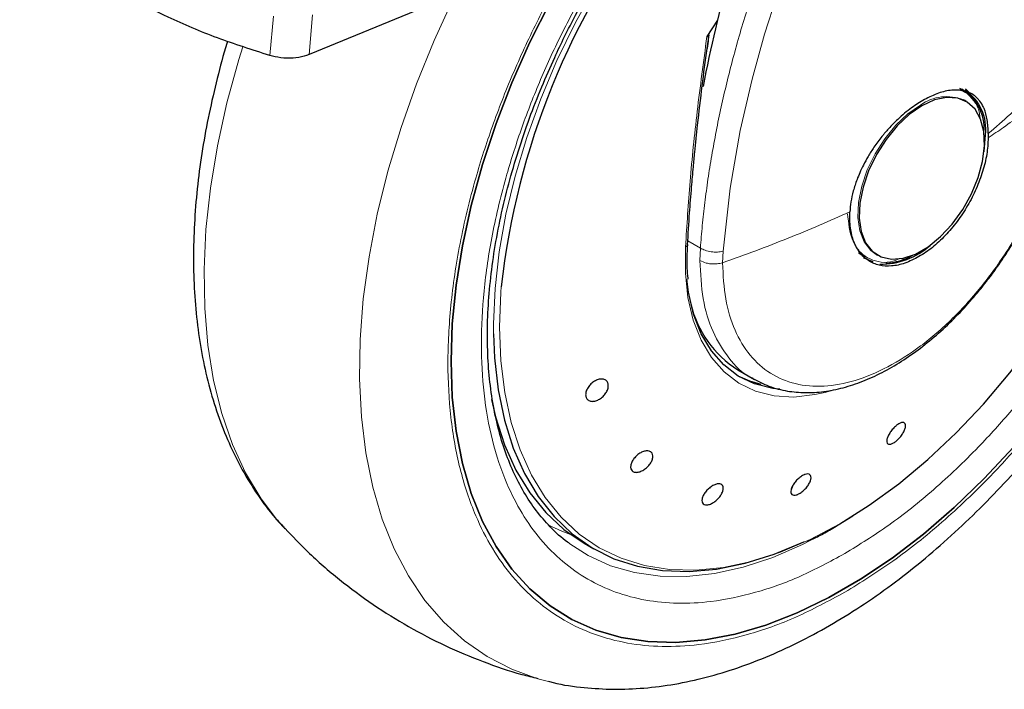
# Model space of a CAD drawing. Units: millimetres. Extents: x 0 to 210, y 0 to 297.
# Drawn here: x 161 to 166, y 88 to 91 of the extents above; entities that cross this region are included whole.
import ezdxf

# ---------------------------------------------------------------- set-up
doc = ezdxf.new("R2010")
doc.units = ezdxf.units.MM

msp = doc.modelspace()

# ---------------------------------------------------------------- linework, layer by layer
at = {"color": 7, "linetype": 'Continuous', "lineweight": 25}
for p, q in [((162.90233, 90.97416), (162.17729, 90.67552)), ((164.15753, 90.84253), (164.10687, 90.76287)), ((164.10845, 90.70568), (164.11734, 90.77144)), ((165.35292, 90.50166), (165.34231, 90.50779)), ((165.37913, 90.4923), (165.36087, 90.50972)), ((165.35767, 90.45273), (165.35135, 90.45617)), ((165.36405, 90.44905), (165.35767, 90.45273)), ((165.47108, 90.29339), (165.47092, 90.27199)), ((164.84206, 89.71642), (164.87235, 89.6937)), ((164.9277, 89.70793), (164.93408, 89.70425)), ((164.2561, 89.14881), (164.3372, 89.10199)), ((164.70449, 89.04651), (164.67937, 89.03952)), ((164.52166, 88.58552), (164.51545, 88.56657)), ((162.05609, 88.3832), (162.06056, 88.3784)), ((164.70908, 88.37674), (164.73429, 88.39071)), ((163.51169, 88.30841), (163.55882, 88.2812))]:
    msp.add_line(p, q, dxfattribs=at)
at = {"color": 8, "linetype": 'Continuous', "lineweight": 18}
for p, q in [((162.00485, 90.86178), (161.9875, 90.67148)), ((162.17729, 90.67552), (162.19489, 90.86796)), ((164.07531, 89.73823), (164.01438, 89.7734)), ((164.07531, 89.73823), (164.07294, 89.67798)), ((164.18263, 89.66712), (164.18505, 89.72292)), ((164.81388, 88.44005), (164.72248, 88.38369))]:
    msp.add_line(p, q, dxfattribs=at)
at = {"color": 7, "linetype": 'Continuous', "lineweight": 25, "flags": 128}
for points in [[(164.7506, 88.40212), (164.89435, 88.49235), (165.037, 88.59639), (165.17747, 88.71345), (165.3147, 88.84263), (165.44763, 88.98295), (165.57525, 89.13335), (165.6966, 89.29267), (165.81075, 89.45972), (165.91683, 89.63321), (166.01404, 89.81182), (166.10163, 89.9942), (166.17894, 90.17896), (166.24538, 90.36469), (166.30044, 90.54998), (166.3437, 90.73342), (166.37485, 90.91361), (166.39363, 91.08918), (166.3999, 91.2588), (166.39363, 91.42117), (166.37485, 91.57506), (166.3437, 91.71929), (166.30581, 91.83858)], [(162.8658, 89.19045), (162.87199, 89.37142), (162.89052, 89.55837), (162.92128, 89.75008), (162.96405, 89.94531), (163.01857, 90.1428), (163.08449, 90.34125), (163.16136, 90.53939), (163.2487, 90.73592), (163.34594, 90.92959), (163.45245, 91.11912), (163.53598, 91.25466)], [(163.53592, 91.25458), (163.45245, 91.11912), (163.34594, 90.92959), (163.2487, 90.73592), (163.16136, 90.53939), (163.08449, 90.34125), (163.01857, 90.1428), (162.96405, 89.94531), (162.92128, 89.75008), (162.89052, 89.55837), (162.87199, 89.37142), (162.8658, 89.19045)], [(165.38982, 90.47282), (165.38655, 90.4767), (165.35823, 90.50265)], [(165.14906, 90.42776), (165.08786, 90.38524), (165.02916, 90.33009), (164.97537, 90.26456), (164.92869, 90.19133), (164.89103, 90.11341), (164.86393, 90.03399), (164.84851, 89.95631), (164.8454, 89.88356), (164.85471, 89.81872), (164.87608, 89.76443), (164.90862, 89.72293), (164.95101, 89.69591), (165.0015, 89.68447), (165.05804, 89.68909), (165.1183, 89.70958), (165.17982, 89.7451), (165.24009, 89.79419), (165.29662, 89.85484), (165.34712, 89.92457), (165.3895, 90.00053), (165.42205, 90.07961), (165.44341, 90.15857), (165.45273, 90.23417), (165.44961, 90.30332), (165.43419, 90.36319), (165.4071, 90.41134), (165.36944, 90.44578), (165.32276, 90.4651), (165.26897, 90.46853), (165.21027, 90.45591), (165.14906, 90.42776)], [(165.45048, 90.2045), (165.45089, 90.20708), (165.45735, 90.28648)], [(164.86475, 89.69326), (164.87052, 89.68977), (164.9121, 89.673)], [(164.46024, 89.05491), (164.42565, 89.05883), (164.33819, 89.0806), (164.2588, 89.11855), (164.18861, 89.17212), (164.12863, 89.24057), (164.0797, 89.32292), (164.04252, 89.41799), (164.01762, 89.52444), (164.00932, 89.58712)], [(163.0723, 89.3223), (163.07732, 89.20721), (163.09517, 89.05139), (163.12549, 88.9052), (163.16805, 88.76974), (163.22252, 88.64606), (163.2885, 88.53509), (163.36547, 88.43767), (163.45286, 88.35456), (163.55, 88.28637), (163.65614, 88.23364), (163.77049, 88.19676), (163.89217, 88.17601), (164.02025, 88.17154), (164.15376, 88.18341), (164.29169, 88.2115), (164.43298, 88.25562), (164.57656, 88.31542), (164.58075, 88.31738)], [(165.59344, 88.77328), (165.45199, 88.62203), (165.30616, 88.48162), (165.15687, 88.35295), (165.00511, 88.23686), (164.85186, 88.13411), (164.69811, 88.04535), (164.54486, 87.97116), (164.3931, 87.91203), (164.24382, 87.86835), (164.09798, 87.84038), (163.95653, 87.82831), (163.82039, 87.83223), (163.69044, 87.85211), (163.56753, 87.88781), (163.45245, 87.93911), (163.34594, 88.00567), (163.2487, 88.08706), (163.16136, 88.18276), (163.08449, 88.29214), (163.01857, 88.41449), (162.96405, 88.54902), (162.92128, 88.69486), (162.89052, 88.85107), (162.87199, 89.01662), (162.8658, 89.19045), (162.8658, 89.19045)], [(162.8658, 89.19045), (162.87199, 89.01662), (162.89052, 88.85107), (162.92128, 88.69486), (162.96405, 88.54902), (163.01857, 88.41449), (163.08449, 88.29214), (163.16136, 88.18276), (163.2487, 88.08706), (163.34594, 88.00567), (163.45245, 87.93911), (163.56753, 87.88781), (163.69044, 87.85211), (163.82039, 87.83223), (163.95653, 87.82831), (164.09798, 87.84038), (164.24382, 87.86835), (164.3931, 87.91203), (164.54486, 87.97116), (164.69811, 88.04535), (164.85186, 88.13411), (165.00511, 88.23686), (165.15687, 88.35295), (165.30616, 88.48162), (165.45199, 88.62203), (165.59344, 88.77328)], [(164.25599, 89.12028), (164.31366, 89.09476), (164.3685, 89.079)], [(163.06165, 89.00422), (163.08152, 88.92039), (163.12511, 88.7859), (163.18059, 88.66327), (163.24752, 88.55343), (163.32541, 88.45721), (163.41366, 88.37535), (163.5116, 88.30846), (163.51169, 88.30841)]]:
    msp.add_lwpolyline(points, dxfattribs=at)
at = {"color": 8, "linetype": 'Continuous', "lineweight": 18, "flags": 128}
for points in [[(163.80362, 91.36959), (163.7908, 91.35209), (163.67513, 91.1844), (163.56753, 91.01011), (163.46879, 90.83054), (163.37969, 90.64706), (163.30089, 90.46106), (163.233, 90.27396), (163.17652, 90.08718), (163.1319, 89.90215), (163.09947, 89.72027), (163.07948, 89.54293), (163.07207, 89.37148), (163.0723, 89.3223)], [(163.33859, 87.63896), (163.28752, 87.65237), (163.16028, 87.69806), (163.04121, 87.75922), (162.93099, 87.83553), (162.83024, 87.92653), (162.73956, 88.03171), (162.65945, 88.15047), (162.59037, 88.28211), (162.53273, 88.4259), (162.48685, 88.58101), (162.45299, 88.74654), (162.43136, 88.92156), (162.42206, 89.10505), (162.42516, 89.29597), (162.44064, 89.49322), (162.46841, 89.69568), (162.5083, 89.90218), (162.5601, 90.11154), (162.6235, 90.32256), (162.69815, 90.53403), (162.78361, 90.74475), (162.87939, 90.9535), (162.88623, 90.96753)], [(164.18505, 89.72292), (164.21888, 90.02828), (164.26788, 90.30737), (164.32552, 90.55712), (164.38618, 90.77548), (164.44509, 90.96117)], [(161.85569, 90.71347), (161.83675, 90.65197), (161.7791, 90.44163), (161.73322, 90.23355), (161.69937, 90.02893), (161.67773, 89.82893), (161.66843, 89.63471), (161.67153, 89.44737), (161.68701, 89.26799), (161.71478, 89.09759), (161.75468, 88.93716), (161.80647, 88.7876), (161.86988, 88.64978), (161.94452, 88.52449), (162.02998, 88.41244), (162.05609, 88.3832)], [(165.14268, 90.43145), (165.08148, 90.38892), (165.02278, 90.33377), (164.96899, 90.26824), (164.92231, 90.19502), (164.88465, 90.1171), (164.85755, 90.03767), (164.84213, 89.96), (164.83902, 89.88725), (164.84833, 89.8224), (164.8697, 89.76812), (164.90224, 89.72661), (164.9277, 89.70793)], [(164.67937, 89.03952), (164.63067, 89.0285), (164.52861, 89.01697), (164.43217, 89.02238), (164.34271, 89.04464), (164.26151, 89.08345), (164.18973, 89.13825), (164.12838, 89.20826), (164.07833, 89.29248), (164.04031, 89.38972), (164.01485, 89.49859), (164.00231, 89.61754), (164.00287, 89.74488)], [(164.00287, 89.74488), (164.00688, 89.74668), (164.01003, 89.74892), (164.01216, 89.75152), (164.01317, 89.75434), (164.01324, 89.75561)], [(163.10962, 89.55049), (163.10757, 89.52417), (163.1013, 89.35455), (163.10757, 89.19218), (163.12635, 89.0383), (163.1575, 88.89406), (163.20076, 88.76058), (163.25582, 88.63886), (163.32226, 88.52984), (163.39957, 88.43434), (163.48716, 88.35308), (163.58437, 88.2867), (163.69045, 88.23569), (163.8046, 88.20044), (163.92595, 88.18122), (164.05357, 88.17818), (164.1865, 88.19134), (164.32373, 88.22059), (164.4642, 88.26572), (164.60685, 88.32639), (164.7506, 88.40212)], [(163.33472, 88.39694), (163.4026, 88.36663), (163.44546, 88.35122)], [(164.70596, 88.3741), (164.57001, 88.30236), (164.42564, 88.24016), (164.28336, 88.19343), (164.14425, 88.16251), (164.00934, 88.14764), (163.87961, 88.14893), (163.75603, 88.16637), (163.63953, 88.19982), (163.53094, 88.24904), (163.44206, 88.3055)]]:
    msp.add_lwpolyline(points, dxfattribs=at)
at = {"color": 7, "linetype": 'Continuous', "lineweight": 25}
for centre, radius, start, end in [((170.83442, 89.22746), 6.86914, 159.611926, 169.140858), ((166.74231, 89.14816), 3.6549, 142.09147, 173.68015), ((165.23637, 90.31979), 0.21459, 354.73039, 63.11795), ((165.23139, 90.31524), 0.22777, 352.74417, 55.94365), ((164.95101, 90.01728), 0.35667, 269.07973, 311.87261), ((164.96097, 89.95516), 0.28986, 272.6839, 300.04555), ((164.53054, 89.58454), 0.51495, 192.91351, 237.79633)]:
    msp.add_arc(centre, radius, start, end, dxfattribs=at)
at = {"color": 8, "linetype": 'Continuous', "lineweight": 18}
msp.add_arc((165.26949, 90.25417), 0.21796, 67.93929, 125.57589, dxfattribs=at)
for points, knots in [([(164.07531, 89.73823), (164.07818, 89.77459), (164.08396, 89.84762), (164.09632, 89.95897), (164.11149, 90.07214), (164.12979, 90.18717), (164.15119, 90.30396), (164.1836, 90.46019), (164.23206, 90.65969), (164.30341, 90.90605), (164.39023, 91.16355), (164.48427, 91.40722), (164.58395, 91.63922), (164.68857, 91.86231), (164.80784, 92.09534), (164.95799, 92.36505), (165.11828, 92.62726), (165.28768, 92.88122), (165.43418, 93.08689), (165.58458, 93.28514), (165.71405, 93.44774), (165.79887, 93.54663), (165.82909, 93.58185)], [0, 0, 0, 0, 0.0290525, 0.0583448, 0.087877, 0.1176495, 0.1476625, 0.1779162, 0.2373241, 0.2992158, 0.3635929, 0.4304565, 0.4817038, 0.5377629, 0.5986339, 0.6586653, 0.7448455, 0.8032893, 0.8614434, 0.912486, 0.9688292, 1, 1, 1, 1]), ([(166.51918, 92.2307), (166.53457, 92.20203), (166.58542, 92.1073), (166.64408, 91.91993), (166.68949, 91.67166), (166.7037, 91.406), (166.68931, 91.12399), (166.6448, 90.82332), (166.57443, 90.53122), (166.48629, 90.25675), (166.38739, 90.00423), (166.27105, 89.75289), (166.13786, 89.50558), (165.99028, 89.26658), (165.83079, 89.04016), (165.66155, 88.82827), (165.46794, 88.61462), (165.25016, 88.40815), (165.01205, 88.21735), (164.8532, 88.11918), (164.77499, 88.07084)], [0, 0, 0, 0, 0.0279993, 0.0925002, 0.1552414, 0.2160977, 0.2769497, 0.339691, 0.4041961, 0.4546204, 0.5050495, 0.5565467, 0.6080489, 0.6595461, 0.7110482, 0.7614725, 0.8119016, 0.8764025, 0.9391448, 1, 1, 1, 1]), ([(164.77499, 88.25808), (164.84661, 88.30234), (164.99206, 88.39224), (165.21011, 88.56695), (165.40953, 88.75602), (165.58683, 88.95167), (165.7418, 89.1457), (165.88786, 89.35304), (166.02299, 89.57189), (166.14497, 89.79836), (166.2515, 90.02851), (166.34207, 90.25976), (166.42278, 90.51109), (166.48722, 90.77858), (166.52799, 91.05391), (166.54114, 91.31214), (166.52821, 91.55551), (166.48628, 91.78248), (166.43742, 91.9429), (166.39683, 92.01967), (166.3884, 92.03562)], [0, 0, 0, 0, 0.0615351, 0.1249785, 0.1902069, 0.2411962, 0.2921908, 0.344265, 0.3963447, 0.448419, 0.5004987, 0.5514879, 0.6024826, 0.6677063, 0.7311508, 0.7926895, 0.8542234, 0.9176679, 0.9828964, 1, 1, 1, 1]), ([(163.73928, 91.33723), (163.71394, 91.30191), (163.63909, 91.19762), (163.52733, 91.01295), (163.40491, 90.78693), (163.2985, 90.55666), (163.2079, 90.32544), (163.1272, 90.0741), (163.06275, 89.80662), (163.022, 89.5313), (163.00877, 89.27299), (163.022, 89.02995), (163.06275, 88.80169), (163.12719, 88.6086), (163.2079, 88.45045), (163.29847, 88.32378), (163.40501, 88.21662), (163.52697, 88.13098), (163.66211, 88.06815), (163.80816, 88.02943), (163.96314, 88.01434), (164.14044, 88.02339), (164.33986, 88.06458), (164.5579, 88.1416), (164.70337, 88.21965), (164.77499, 88.25808)], [0, 0, 0, 0, 0.0210365, 0.0621158, 0.1031908, 0.1442701, 0.1844894, 0.2247128, 0.2761598, 0.3262035, 0.3747439, 0.4232804, 0.4733241, 0.5247749, 0.5649941, 0.6052176, 0.6462926, 0.6873719, 0.7284469, 0.7695263, 0.8097455, 0.8499689, 0.901416, 0.9514606, 1, 1, 1, 1]), ([(164.77499, 88.07084), (164.69678, 88.02888), (164.53793, 87.94365), (164.29982, 87.85953), (164.08205, 87.81455), (163.88843, 87.80467), (163.71919, 87.82115), (163.5597, 87.86343), (163.41212, 87.93204), (163.27893, 88.02557), (163.16259, 88.14258), (163.06368, 88.28091), (162.97555, 88.45361), (162.90518, 88.66447), (162.86067, 88.91374), (162.84622, 89.17914), (162.86067, 89.46123), (162.90517, 89.76187), (162.97554, 90.05399), (163.0637, 90.32843), (163.1625, 90.58103), (163.27924, 90.83208), (163.39701, 91.05424), (163.48105, 91.18721), (163.51516, 91.24117)], [0, 0, 0, 0, 0.0502491, 0.1020565, 0.1553213, 0.1969589, 0.2386005, 0.2811241, 0.3236517, 0.3661752, 0.4087029, 0.4503405, 0.4919821, 0.5452433, 0.5970516, 0.6473034, 0.6975516, 0.7493599, 0.8026247, 0.8442623, 0.8859039, 0.9284274, 0.9709551, 1, 1, 1, 1]), ([(164.10687, 90.76287), (164.09037, 90.64143), (164.05793, 90.40259), (164.02328, 90.062), (164.00961, 89.84967), (164.00287, 89.74488)], [0, 0, 0, 0, 0.3438082, 0.6761491, 1, 1, 1, 1]), ([(165.47108, 90.29339), (165.50727, 90.32413), (165.57949, 90.38549), (165.67994, 90.48827), (165.77731, 90.60352), (165.83889, 90.69694), (165.87065, 90.74511)], [0, 0, 0, 0, 0.2452184, 0.4894088, 0.7367303, 1, 1, 1, 1]), ([(165.85528, 90.54786), (165.84767, 90.48245), (165.83245, 90.35161), (165.77202, 90.1442), (165.68647, 89.93807), (165.57615, 89.73939), (165.44581, 89.55573), (165.29999, 89.39365), (165.14403, 89.25909), (164.98358, 89.15691), (164.82448, 89.09082), (164.6725, 89.06324), (164.53315, 89.07515), (164.41155, 89.12615), (164.31191, 89.21427), (164.23859, 89.33675), (164.19149, 89.48752), (164.1856, 89.60724), (164.18265, 89.6671)], [0, 0, 0, 0, 0.0625004, 0.1250007, 0.187501, 0.2500012, 0.3125014, 0.3750015, 0.4375016, 0.5000016, 0.5625016, 0.6250015, 0.6875014, 0.7500012, 0.812501, 0.8750007, 0.9375004, 1, 1, 1, 1]), ([(165.85528, 90.54786), (165.84509, 90.54099), (165.82104, 90.52478), (165.77581, 90.49151), (165.71207, 90.44401), (165.63391, 90.38633), (165.55085, 90.32686), (165.49581, 90.28908), (165.47092, 90.27199)], [0, 0, 0, 0, 0.0964679, 0.2277746, 0.3984096, 0.6263116, 0.831043, 1, 1, 1, 1]), ([(165.33645, 90.50237), (165.34119, 90.50084), (165.36379, 90.49355), (165.3935, 90.46254), (165.42491, 90.42119), (165.42986, 90.38175), (165.43183, 90.3661)], [0, 0, 0, 0, 0.0920852, 0.4381746, 0.7770721, 1, 1, 1, 1]), ([(164.79978, 89.91365), (164.75116, 89.89212), (164.65389, 89.84905), (164.50139, 89.78618), (164.34475, 89.72528), (164.23671, 89.6865), (164.18265, 89.6671)], [0, 0, 0, 0, 0.24968377, 0.49954204, 0.74960313, 1, 1, 1, 1]), ([(165.04234, 89.68794), (165.02694, 89.68145), (164.98947, 89.66566), (164.93657, 89.67113), (164.88367, 89.68873), (164.84129, 89.72533), (164.80027, 89.78997), (164.79352, 89.85957), (164.78913, 89.9048)], [0, 0, 0, 0, 0.1057022, 0.257276, 0.4120664, 0.5668567, 0.7184305, 1, 1, 1, 1]), ([(164.18505, 89.72292), (164.17604, 89.72137), (164.15757, 89.71819), (164.12709, 89.72), (164.09798, 89.7265), (164.08274, 89.73438), (164.07531, 89.73823)], [0, 0, 0, 0, 0.2437718, 0.5, 0.7562282, 1, 1, 1, 1]), ([(164.18265, 89.6671), (164.17398, 89.66514), (164.15553, 89.66096), (164.12784, 89.66135), (164.09835, 89.66606), (164.08274, 89.67338), (164.07294, 89.67798)], [0, 0, 0, 0, 0.235037, 0.5002163, 0.6860665, 1, 1, 1, 1]), ([(164.33128, 89.10787), (164.32681, 89.10967), (164.27954, 89.12876), (164.21045, 89.20255), (164.13141, 89.32861), (164.08226, 89.48863), (164.07605, 89.61486), (164.07294, 89.67798)], [0, 0, 0, 0, 0.0253873, 0.2690405, 0.5126937, 0.7563468, 1, 1, 1, 1])]:
    msp.add_open_spline(points, degree=3, knots=knots, dxfattribs=at)
at = {"color": 7, "linetype": 'Continuous', "lineweight": 25}
for points, knots in [([(163.33816, 87.6402), (163.34579, 87.63803), (163.40204, 87.62201), (163.50785, 87.60835), (163.65467, 87.5991), (163.80133, 87.60508), (163.95122, 87.62437), (164.10363, 87.65737), (164.2576, 87.70372), (164.41222, 87.76308), (164.56664, 87.83496), (164.72006, 87.91876), (164.87172, 88.01386), (165.02095, 88.11956), (165.16712, 88.23514), (165.30956, 88.3598), (165.44754, 88.49259), (165.58016, 88.63225), (165.70603, 88.77676), (165.82219, 88.92165), (165.92262, 89.05707), (166.00695, 89.17877), (166.09549, 89.31418), (166.19384, 89.47641), (166.27916, 89.63207), (166.34945, 89.7704), (166.40655, 89.88981), (166.46987, 90.03349), (166.53091, 90.1854), (166.58861, 90.34516), (166.64129, 90.51017), (166.68781, 90.67872), (166.7273, 90.84934), (166.75907, 91.02078), (166.78256, 91.19195), (166.79734, 91.36187), (166.80302, 91.52965), (166.79928, 91.69446), (166.78581, 91.85546), (166.7625, 92.01191), (166.72872, 92.1627), (166.68951, 92.29613), (166.65677, 92.37579), (166.64273, 92.40995)], [0, 0, 0, 0, 0.004443, 0.0327832, 0.0588367, 0.0852513, 0.112, 0.1390253, 0.1662508, 0.1935974, 0.2209944, 0.2483854, 0.2757154, 0.3029569, 0.3300861, 0.3570751, 0.383882, 0.4104307, 0.4365631, 0.4618934, 0.4851925, 0.5038884, 0.5207201, 0.5492711, 0.5788136, 0.590821, 0.6107264, 0.6313601, 0.6534582, 0.6764759, 0.7001967, 0.7244498, 0.7491163, 0.774111, 0.7993715, 0.8248508, 0.8505127, 0.8763266, 0.9022627, 0.928282, 0.9543488, 0.980424, 1, 1, 1, 1]), ([(161.9875, 90.67148), (161.90172, 90.69887), (161.72899, 90.75403), (161.4581, 90.86888), (161.23312, 90.99012), (161.0549, 91.1118), (160.90811, 91.228), (160.82516, 91.31762), (160.77429, 91.37259)], [0, 0, 0, 0, 0.1644281, 0.3311281, 0.5660854, 0.6870817, 0.8080778, 1, 1, 1, 1]), ([(163.44255, 88.3062), (163.43882, 88.30858), (163.40398, 88.33091), (163.34883, 88.38394), (163.27781, 88.46488), (163.21815, 88.55457), (163.16673, 88.6537), (163.12389, 88.76221), (163.08973, 88.87951), (163.06445, 89.00507), (163.04822, 89.13822), (163.04119, 89.27823), (163.04343, 89.42424), (163.05498, 89.57535), (163.07575, 89.73056), (163.10558, 89.88872), (163.14415, 90.04854), (163.19089, 90.20833), (163.24471, 90.36548), (163.30386, 90.51674), (163.36159, 90.6486), (163.41685, 90.76441), (163.47512, 90.87834), (163.55141, 91.01633), (163.62719, 91.14052), (163.70267, 91.25584), (163.74349, 91.3138), (163.76895, 91.34995)], [0, 0, 0, 0, 0.0061804, 0.0577802, 0.1039929, 0.1496008, 0.1947142, 0.239472, 0.2839951, 0.3283747, 0.3726716, 0.4169163, 0.4611196, 0.5052803, 0.5493758, 0.5933582, 0.6371392, 0.6805536, 0.7232567, 0.7643851, 0.8031947, 0.8308317, 0.8597156, 0.8979141, 0.947223, 0.9670875, 1, 1, 1, 1]), ([(164.10687, 90.76287), (164.10744, 90.76376), (164.10823, 90.76499), (164.10945, 90.76626), (164.11025, 90.76681), (164.11094, 90.76696), (164.11158, 90.76678), (164.11243, 90.76584), (164.11363, 90.76112), (164.11308, 90.74115), (164.11008, 90.7213), (164.10774, 90.7058)], [0, 0, 0, 0, 0.03907106, 0.05398536, 0.06904646, 0.08024902, 0.09141967, 0.11015583, 0.15819059, 0.34268169, 1, 1, 1, 1]), ([(161.78236, 90.74029), (161.7812, 90.73667), (161.76199, 90.67671), (161.7313, 90.55961), (161.69116, 90.38898), (161.65957, 90.21755), (161.63603, 90.04638), (161.62127, 89.87646), (161.61559, 89.70867), (161.61933, 89.54386), (161.63278, 89.38285), (161.65616, 89.22645), (161.68967, 89.07548), (161.73343, 88.93072), (161.78755, 88.79306), (161.85184, 88.6631), (161.92695, 88.54238), (161.99507, 88.44939), (162.04166, 88.40084), (162.05625, 88.38564)], [0, 0, 0, 0, 0.0039184, 0.0649575, 0.1270374, 0.1899432, 0.2535178, 0.3176433, 0.3822281, 0.4471956, 0.5124708, 0.5779551, 0.6435591, 0.7091843, 0.7747328, 0.840125, 0.9053246, 0.9703642, 1, 1, 1, 1]), ([(162.17729, 90.67552), (162.16141, 90.67034), (162.12967, 90.65997), (162.0708, 90.65689), (162.02209, 90.66216), (161.99572, 90.66926), (161.9875, 90.67148)], [0, 0, 0, 0, 0.2896488, 0.5793028, 0.8688308, 1, 1, 1, 1]), ([(164.08399, 90.52479), (164.08399, 90.52479), (164.09097, 90.58398), (164.09971, 90.64483), (164.10845, 90.70568)], [0, 0, 0, 0, 0.000027, 1, 1, 1, 1]), ([(164.01321, 89.75472), (164.01623, 89.80572), (164.02166, 89.89776), (164.03148, 90.02417), (164.0401, 90.12282), (164.04963, 90.22255), (164.06312, 90.35276), (164.07625, 90.46103), (164.08399, 90.52479)], [0, 0, 0, 0, 0.2074488, 0.3744343, 0.500951, 0.5934763, 0.7606003, 1, 1, 1, 1]), ([(165.47108, 90.29339), (165.4701, 90.31637), (165.46816, 90.3615), (165.45666, 90.40023), (165.44743, 90.42136), (165.44009, 90.43622), (165.42913, 90.45277), (165.41488, 90.46799), (165.40333, 90.47761), (165.38635, 90.48887), (165.36218, 90.49921), (165.32896, 90.50485), (165.29578, 90.50413), (165.26289, 90.49855), (165.21927, 90.4864), (165.18442, 90.46908), (165.16116, 90.45752)], [0, 0, 0, 0, 0.1251546, 0.2458586, 0.2615018, 0.2864698, 0.364341, 0.4099328, 0.449827, 0.4840231, 0.5730511, 0.6563095, 0.7338111, 0.8001322, 0.8666252, 1, 1, 1, 1]), ([(165.16116, 90.45752), (165.1405, 90.44505), (165.09703, 90.4188), (165.04645, 90.37618), (165.00978, 90.34052), (164.98902, 90.31862), (164.97453, 90.30214), (164.96383, 90.28951), (164.94538, 90.26709), (164.91834, 90.23064), (164.88871, 90.18393), (164.86597, 90.14239), (164.84831, 90.10501), (164.83123, 90.06308), (164.81604, 90.01583), (164.80419, 89.96303), (164.80123, 89.92989), (164.79978, 89.91365)], [0, 0, 0, 0, 0.1184584, 0.2491775, 0.2921761, 0.3397571, 0.3777156, 0.3848364, 0.4093733, 0.4995667, 0.573648, 0.6401101, 0.698952, 0.7501735, 0.8366726, 0.9199429, 1, 1, 1, 1]), ([(164.33012, 89.10624), (164.35547, 89.0931), (164.40802, 89.06587), (164.49403, 89.04419), (164.5837, 89.03603), (164.67432, 89.0416), (164.76747, 89.06013), (164.86196, 89.09125), (164.95659, 89.13424), (165.05026, 89.18825), (165.14189, 89.25224), (165.2303, 89.32492), (165.31389, 89.4043), (165.39125, 89.488), (165.45606, 89.56702), (165.51079, 89.64086), (165.56324, 89.71738), (165.59717, 89.77412), (165.61666, 89.80671)], [0, 0, 0, 0, 0.0669585, 0.1387593, 0.2045278, 0.2710678, 0.3381206, 0.4053496, 0.4724684, 0.5392395, 0.6054692, 0.6709225, 0.7350855, 0.7966425, 0.8552994, 0.8973585, 0.9410364, 1, 1, 1, 1]), ([(164.01145, 89.69276), (164.01142, 89.69347), (164.01064, 89.71337), (164.01253, 89.73487), (164.01435, 89.75561)], [0, 0, 0, 0, 0.0352436, 1, 1, 1, 1]), ([(164.01573, 89.58863), (164.01556, 89.58989), (164.01111, 89.62242), (164.01128, 89.65829), (164.01145, 89.69276)], [0, 0, 0, 0, 0.03874, 1, 1, 1, 1]), ([(163.627, 89.08403), (163.62801, 89.07891), (163.63001, 89.06869), (163.62508, 89.05022), (163.61479, 89.03202), (163.59977, 89.01577), (163.58185, 89.00341), (163.56302, 88.99631), (163.54541, 88.99527), (163.53099, 89.00039), (163.52359, 89.0087), (163.51921, 89.01913), (163.51787, 89.03162), (163.52247, 89.04985), (163.53285, 89.06812), (163.54785, 89.08434), (163.56578, 89.0967), (163.5846, 89.1038), (163.60222, 89.10486), (163.61658, 89.09971), (163.62411, 89.0915), (163.62645, 89.08547), (163.627, 89.08403)], [0, 0, 0, 0, 0.0536982, 0.1073965, 0.1610935, 0.2147771, 0.2684488, 0.3221155, 0.3757857, 0.4294661, 0.4831588, 0.5, 0.5536977, 0.6073957, 0.6610925, 0.7147774, 0.7684508, 0.8221178, 0.8757867, 0.9294654, 0.9831577, 1, 1, 1, 1]), ([(165.02925, 88.8817), (165.03429, 88.88502), (165.04439, 88.89165), (165.05715, 88.89463), (165.06626, 88.89186), (165.07066, 88.88323), (165.06986, 88.86984), (165.06394, 88.85317), (165.05358, 88.8351), (165.03995, 88.81767), (165.02807, 88.80621), (165.01627, 88.79697), (165.00465, 88.79004), (164.99188, 88.7868), (164.98277, 88.78964), (164.97838, 88.79824), (164.97918, 88.81163), (164.9851, 88.8283), (164.99545, 88.84639), (165.00907, 88.86379), (165.02096, 88.87535), (165.02765, 88.88048), (165.02925, 88.8817)], [0, 0, 0, 0, 0.0536982, 0.1073965, 0.1610935, 0.2147771, 0.2684488, 0.3221155, 0.3757857, 0.4294661, 0.4831588, 0.5, 0.5536977, 0.6073957, 0.6610925, 0.7147774, 0.7684508, 0.8221178, 0.8757867, 0.9294654, 0.9831577, 1, 1, 1, 1]), ([(163.74481, 88.65861), (163.74215, 88.66197), (163.73682, 88.66868), (163.73631, 88.68413), (163.74157, 88.70146), (163.75247, 88.71919), (163.76766, 88.7352), (163.78546, 88.74771), (163.80385, 88.7553), (163.82077, 88.75713), (163.83123, 88.75392), (163.83915, 88.74797), (163.84447, 88.73933), (163.84528, 88.72418), (163.83995, 88.70676), (163.82907, 88.68905), (163.81387, 88.67304), (163.79608, 88.66054), (163.77767, 88.65294), (163.76079, 88.65115), (163.75022, 88.65425), (163.74585, 88.65777), (163.74481, 88.65861)], [0, 0, 0, 0, 0.0536977, 0.1073957, 0.1610925, 0.2147774, 0.2684508, 0.3221178, 0.3757867, 0.4294654, 0.4831577, 0.5, 0.5536982, 0.6073965, 0.6610935, 0.7147771, 0.7684489, 0.8221155, 0.8757857, 0.9294661, 0.9831588, 1, 1, 1, 1]), ([(164.58283, 88.64199), (164.58764, 88.64312), (164.59727, 88.64537), (164.6072, 88.64133), (164.61228, 88.6322), (164.61171, 88.61852), (164.60563, 88.60197), (164.5947, 88.58437), (164.58016, 88.56772), (164.56366, 88.5539), (164.55081, 88.5466), (164.53895, 88.54208), (164.52816, 88.54038), (164.51811, 88.5441), (164.51307, 88.55331), (164.51364, 88.56696), (164.51972, 88.58352), (164.53065, 88.60111), (164.54518, 88.61778), (164.56166, 88.63157), (164.57455, 88.63899), (164.58124, 88.64141), (164.58283, 88.64199)], [0, 0, 0, 0, 0.0536982, 0.1073965, 0.1610935, 0.2147771, 0.2684488, 0.3221155, 0.3757857, 0.4294661, 0.4831588, 0.5, 0.5536977, 0.6073957, 0.6610925, 0.7147774, 0.7684508, 0.8221178, 0.8757867, 0.9294654, 0.9831577, 1, 1, 1, 1]), ([(164.16867, 88.59613), (164.17265, 88.59494), (164.18062, 88.59255), (164.18631, 88.58211), (164.18639, 88.56793), (164.18051, 88.55108), (164.16943, 88.53362), (164.15437, 88.51747), (164.13704, 88.50446), (164.1194, 88.49605), (164.10705, 88.49385), (164.09653, 88.49461), (164.08792, 88.49832), (164.08203, 88.50842), (164.08201, 88.52269), (164.08788, 88.5395), (164.09897, 88.55697), (164.11402, 88.57312), (164.13135, 88.58615), (164.14896, 88.59452), (164.16139, 88.59685), (164.16726, 88.59627), (164.16867, 88.59613)], [0, 0, 0, 0, 0.0536982, 0.1073965, 0.1610935, 0.2147771, 0.2684488, 0.3221155, 0.3757857, 0.4294661, 0.4831588, 0.5, 0.5536977, 0.6073957, 0.6610925, 0.7147774, 0.7684508, 0.8221178, 0.8757867, 0.9294654, 0.9831577, 1, 1, 1, 1]), ([(162.06092, 88.38026), (162.09691, 88.34225), (162.17994, 88.25455), (162.32327, 88.13147), (162.48673, 88.00999), (162.6583, 87.90325), (162.83627, 87.81075), (163.01993, 87.73397), (163.17041, 87.68147), (163.26057, 87.65987), (163.28665, 87.65362)], [0, 0, 0, 0, 0.10869047, 0.25079571, 0.3915845, 0.5311971, 0.6697723, 0.80742928, 0.94429724, 1, 1, 1, 1]), ([(164.59347, 88.31763), (164.61216, 88.32593), (164.6506, 88.343), (164.68923, 88.36529), (164.70908, 88.37674)], [0, 0, 0, 0, 0.4862332, 1, 1, 1, 1])]:
    msp.add_open_spline(points, degree=3, knots=knots, dxfattribs=at)
for points in [[(165.47092, 90.27199), (165.46932, 90.24599), (165.46614, 90.19399), (165.44553, 90.10999), (165.41415, 90.02554), (165.37204, 89.9432), (165.32108, 89.86614), (165.26311, 89.79757), (165.20032, 89.73876), (165.15683, 89.71082), (165.13509, 89.69686)], [(165.13509, 89.69686), (165.11229, 89.68525), (165.0667, 89.66204), (165.00114, 89.64897), (164.94111, 89.65276), (164.88911, 89.67471), (164.84721, 89.71347), (164.81746, 89.76773), (164.79984, 89.83458), (164.7998, 89.88729), (164.79978, 89.91365)]]:
    msp.add_open_spline(points, degree=3, dxfattribs=at)

doc.saveas('drawing.dxf')
